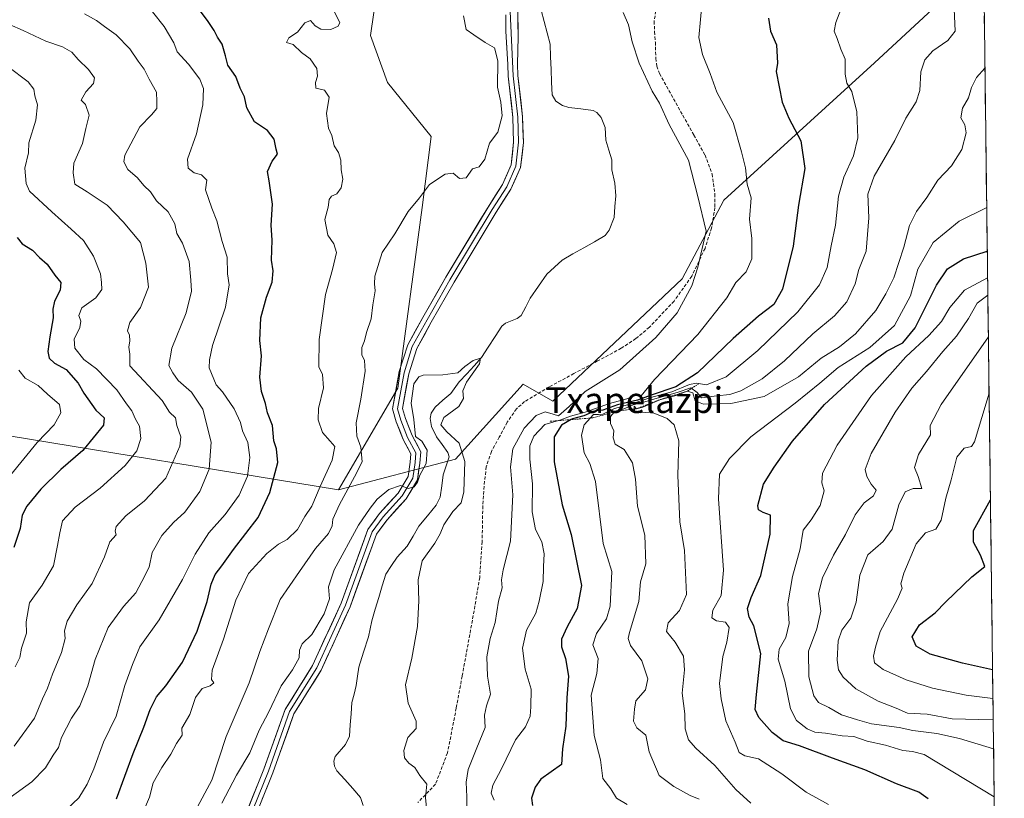
# Model space of a CAD drawing. Units: metres. Extents: x 583277 to 586719, y 4752071 to 4754427.
# Drawn here: x 586394 to 586699, y 4753911 to 4754153 of the extents above; entities that cross this region are included whole.
import ezdxf
from ezdxf.enums import TextEntityAlignment as Align

# ---------------------------------------------------------------- set-up
doc = ezdxf.new("R2010")
doc.units = ezdxf.units.M
doc.header["$MEASUREMENT"] = 0
doc.linetypes.add('TRAZOS', pattern=[0.75, 0.5, -0.25])
doc.linetypes.add('TRAZOSX2', pattern=[1.5, 1, -0.5])
for name, color, linetype, lineweight in [('Arbolado forestal CxS', 92, 'Continuous', 0), ('Corriente natural lineal', 142, 'Continuous', 13), ('Curva de nivel maestra', 36, 'Continuous', 30), ('Curva de nivel normal', 36, 'Continuous', 0), ('Escarpado lineal', 39, 'TRAZOS', 0), ('Layer 0', 7, 'Continuous', 0), ('Municipio CxS', 142, 'Continuous', 0), ('Senda', 19, 'TRAZOSX2', 0), ('Texto cartográfico', 19, 'Continuous', 0)]:
    doc.layers.add(name, color=color, linetype=linetype, lineweight=lineweight)
doc.styles.add('Arial', font='txt', dxfattribs={"height": 0.2})

# ---------------------------------------------------------------- blocks, each defined once
blk = doc.blocks.new('*U152')
at = {"layer": 'Arbolado forestal CxS', "color": 92, "linetype": 'Continuous', "lineweight": 0}
blk.add_polyline3d([(586384.65, 4754024.61, 508.94), (586493.07, 4754006.85, 464.19), (586529.38, 4754016.35, 459.77), (586550.37, 4754039.51, 462.81), (586559.55, 4754034.27, 467.48), (586599.57, 4754072.2, 465.17), (586612.5, 4754096.63, 468), (586659.19, 4754139.1, 482.3), (586678.6, 4754156.98, 484.52), (586693.21, 4754158.69, 486.92), (586699.47, 4753663.78, 462.78)], dxfattribs=at)
blk = doc.blocks.new('*U175')
at = {"layer": 'Curva de nivel normal', "color": 36, "linetype": 'Continuous', "lineweight": 0}
for points in [[(586414.35, 4754154.3, 485), (586418.1, 4754152.26, 485), (586420.53, 4754150.42, 485), (586424.16, 4754147.85, 485), (586428.46, 4754143.47, 485), (586430.98, 4754139.67, 485), (586432.82, 4754137.17, 485), (586434.41, 4754134.09, 485), (586436.65, 4754130.02, 485), (586436.78, 4754127.13, 485), (586436.74, 4754125.02, 485), (586435.13, 4754123.02, 485), (586431.48, 4754119.35, 485), (586426.87, 4754110.51, 485), (586426.57, 4754108.44, 485), (586427.83, 4754106.06, 485), (586430.82, 4754103.51, 485), (586432.74, 4754101.09, 485), (586434.86, 4754099.21, 485), (586436.71, 4754096.38, 485), (586440.28, 4754092.93, 485), (586442.37, 4754089.24, 485), (586443.01, 4754086.26, 485), (586444.76, 4754083.23, 485), (586446.78, 4754077.52, 485), (586447.3, 4754071.78, 485), (586447.5, 4754068.35, 485), (586445.86, 4754061.69, 485), (586441.45, 4754050.69, 485), (586440.52, 4754045.35, 485), (586441.74, 4754043.02, 485), (586443.4, 4754040.67, 485), (586447.52, 4754037.06, 485), (586451.01, 4754031.83, 485), (586453.66, 4754021.58, 485), (586453.01, 4754013.23, 485), (586450.15, 4754006.33, 485), (586445.45, 4753999.93, 485), (586441.99, 4753996.69, 485), (586438.36, 4753992.69, 485), (586435.29, 4753987.35, 485), (586434.41, 4753982.86, 485), (586432.11, 4753978.36, 485), (586430.3, 4753974.86, 485), (586426.41, 4753970.69, 485), (586421.72, 4753964.11, 485), (586417.67, 4753954.18, 485), (586415.39, 4753946.04, 485), (586412.94, 4753939.84, 485), (586410.33, 4753936.02, 485), (586407.23, 4753930.01, 485), (586406.3, 4753926.99, 485), (586404.64, 4753924.61, 485), (586402.33, 4753920.66, 485), (586398, 4753916.28, 485), (586391.34, 4753911.48, 485)], [(586604.86, 4753910.95, 485), (586602.05, 4753912.06, 485), (586597.06, 4753914.87, 485), (586592.5, 4753918.27, 485), (586589.35, 4753925.64, 485), (586588.31, 4753930.81, 485), (586585.62, 4753933.02, 485), (586584.55, 4753935.16, 485), (586584.8, 4753938.85, 485), (586585.29, 4753941.41, 485), (586588.27, 4753944.78, 485), (586588.94, 4753948.23, 485), (586587.12, 4753953.8, 485), (586583.56, 4753958.58, 485), (586582.85, 4753960.78, 485), (586583.29, 4753962.64, 485), (586586.14, 4753972.16, 485), (586586.66, 4753978.3, 485), (586588.39, 4753983.9, 485), (586588.04, 4753992.78, 485), (586585.79, 4754001.74, 485), (586585.13, 4754010.12, 485), (586584.22, 4754015.19, 485), (586581.6, 4754019.3, 485), (586578.82, 4754020.94, 485), (586578.22, 4754022.96, 485), (586578.41, 4754025.08, 485), (586577.4, 4754027.38, 485), (586577.43, 4754029.52, 485), (586578.58, 4754030.89, 485), (586581.31, 4754031.82, 485), (586584.43, 4754033.2, 485), (586587.34, 4754033.9, 485), (586592.62, 4754035.47, 485), (586598.12, 4754036.94, 485), (586602.27, 4754038.46, 485), (586604.3, 4754037.01, 485), (586605.66, 4754035.37, 485), (586610.34, 4754035.99, 485), (586614.37, 4754036.32, 485), (586617.8, 4754037.54, 485), (586624.39, 4754041.19, 485), (586631.34, 4754046.83, 485), (586640.13, 4754055.11, 485), (586646.84, 4754060.77, 485), (586650.63, 4754065.09, 485), (586653.21, 4754070.62, 485), (586654.38, 4754075.08, 485), (586656.64, 4754080.79, 485), (586657.48, 4754091.14, 485), (586657.14, 4754098.4, 485), (586659.15, 4754104.06, 485), (586665.53, 4754115.05, 485), (586669, 4754121.96, 485), (586672.12, 4754127.04, 485), (586673.26, 4754130.58, 485), (586673.64, 4754136.34, 485), (586674.8, 4754140.12, 485), (586677.34, 4754142.88, 485), (586681.97, 4754146.08, 485), (586684.25, 4754148.94, 485), (586683.83, 4754158.18, 485)]]:
    blk.add_polyline3d(points, dxfattribs=at)
blk = doc.blocks.new('*U176')
at = {"layer": 'Curva de nivel normal', "color": 36, "linetype": 'Continuous', "lineweight": 0}
blk.add_polyline3d([(586696.03, 4753935.77, 515), (586691.55, 4753935.63, 515), (586683.31, 4753935.82, 515), (586675.53, 4753937.24, 515), (586669.46, 4753937.58, 515), (586666, 4753939.12, 515), (586660.34, 4753941.33, 515), (586653.42, 4753945.14, 515), (586649.57, 4753948.72, 515), (586648.09, 4753951.02, 515), (586647.71, 4753954.02, 515), (586647.95, 4753960.02, 515), (586649.09, 4753963.35, 515), (586651.86, 4753967.02, 515), (586653.59, 4753972.02, 515), (586654.68, 4753980.35, 515), (586657.14, 4753986.69, 515), (586661.9, 4753990.75, 515), (586664.67, 4753994.62, 515), (586666.76, 4754002.12, 515), (586668.76, 4754006.22, 515), (586671.27, 4754007.22, 515), (586673.92, 4754007.23, 515), (586672.74, 4754010.92, 515), (586671.67, 4754013.73, 515), (586672.92, 4754017.78, 515), (586676.55, 4754023.81, 515), (586676.49, 4754026.74, 515), (586679.94, 4754033.23, 515), (586694.53, 4754054.26, 515)], dxfattribs=at)
blk = doc.blocks.new('*U178')
at = {"layer": 'Curva de nivel normal', "color": 36, "linetype": 'Continuous', "lineweight": 0}
for points in [[(586391.16, 4754150.99, 490), (586395.37, 4754149.2, 490), (586402.34, 4754145.81, 490), (586407.54, 4754144.15, 490), (586410.42, 4754142.49, 490), (586412.4, 4754140.14, 490), (586415.57, 4754137.1, 490), (586417.49, 4754134.47, 490), (586417.17, 4754132.76, 490), (586414.82, 4754130.19, 490), (586413.3, 4754127.53, 490), (586414.63, 4754126.21, 490), (586415.83, 4754122.94, 490), (586414.75, 4754118.8, 490), (586413.7, 4754114.12, 490), (586411.07, 4754108.06, 490), (586410.9, 4754105.01, 490), (586411.32, 4754101.57, 490), (586415.2, 4754099.21, 490), (586421.4, 4754095.01, 490), (586426.37, 4754089.84, 490), (586431.74, 4754083.43, 490), (586433.39, 4754077.07, 490), (586434.16, 4754069.65, 490), (586431.7, 4754063.28, 490), (586428.47, 4754058.63, 490), (586427.74, 4754056.08, 490), (586428.32, 4754054.69, 490), (586428.4, 4754052.98, 490), (586428.12, 4754051.06, 490), (586428.47, 4754048.83, 490), (586428.4, 4754045.22, 490), (586438.47, 4754034.5, 490), (586440.69, 4754030.92, 490), (586442.55, 4754029.11, 490), (586443.02, 4754026.72, 490), (586444.2, 4754023.26, 490), (586443.92, 4754020.36, 490), (586439.59, 4754010.38, 490), (586433, 4754003.36, 490), (586427.18, 4753998.7, 490), (586424.19, 4753995.44, 490), (586423.83, 4753993.97, 490), (586424.17, 4753992.84, 490), (586422.27, 4753990.69, 490), (586420.59, 4753986.05, 490), (586416.71, 4753977.8, 490), (586412.04, 4753971.16, 490), (586409.04, 4753966.15, 490), (586408.16, 4753963.14, 490), (586408.4, 4753960.69, 490), (586407.21, 4753956.35, 490), (586404.5, 4753949.69, 490), (586402.93, 4753945.35, 490), (586401.3, 4753942.02, 490), (586398.86, 4753936.02, 490), (586392.53, 4753927.35, 490)], [(586620.9, 4753909.72, 490), (586616.25, 4753913.93, 490), (586609.73, 4753921.41, 490), (586603.84, 4753926.7, 490), (586601.6, 4753929.32, 490), (586600.52, 4753932.71, 490), (586600.41, 4753937.42, 490), (586599.65, 4753943.83, 490), (586600.39, 4753951.06, 490), (586600.06, 4753955.24, 490), (586597.45, 4753959.55, 490), (586594.8, 4753962.88, 490), (586595.32, 4753965.59, 490), (586598.77, 4753969.41, 490), (586601.01, 4753974.35, 490), (586600.35, 4753988.02, 490), (586598.92, 4753996.91, 490), (586598.32, 4754011.25, 490), (586598.61, 4754021.98, 490), (586597.13, 4754026.97, 490), (586594.97, 4754028.93, 490), (586590.07, 4754030.88, 490), (586586.6, 4754030.64, 490), (586584.81, 4754031.15, 490), (586584.74, 4754032.75, 490), (586585.44, 4754031.94, 490), (586587.44, 4754032.4, 490), (586592.67, 4754034.75, 490), (586598.12, 4754036.16, 490), (586601.2, 4754037.39, 490), (586602.89, 4754036.9, 490), (586603.7, 4754034.38, 490), (586606.24, 4754033.33, 490), (586614.69, 4754033.6, 490), (586625, 4754035.71, 490), (586635.67, 4754041.84, 490), (586642.69, 4754047.6, 490), (586648.42, 4754051.13, 490), (586653.34, 4754055.11, 490), (586659.6, 4754062.35, 490), (586662.71, 4754067.6, 490), (586665.26, 4754072.5, 490), (586668.29, 4754082.04, 490), (586670.05, 4754088.69, 490), (586672.27, 4754093.02, 490), (586675.45, 4754097.36, 490), (586678.91, 4754102.73, 490), (586683.08, 4754107.22, 490), (586686.31, 4754112.31, 490), (586687.62, 4754117.49, 490), (586687.2, 4754119.88, 490), (586685.97, 4754122.06, 490), (586686.5, 4754125.05, 490), (586688.34, 4754128.32, 490), (586689.31, 4754131.46, 490), (586690.87, 4754134.63, 490), (586693.48, 4754137.47, 490)]]:
    blk.add_polyline3d(points, dxfattribs=at)
blk = doc.blocks.new('*U184')
at = {"layer": 'Curva de nivel normal', "color": 36, "linetype": 'Continuous', "lineweight": 0}
for points in [[(586392.92, 4753951.98, 495), (586394.31, 4753954.84, 495), (586394.8, 4753957.69, 495), (586396.36, 4753962.35, 495), (586396.27, 4753965.88, 495), (586397.35, 4753971.8, 495), (586401.27, 4753977.22, 495), (586404.76, 4753983.23, 495), (586406, 4753989.58, 495), (586406.77, 4753993.45, 495), (586407.5, 4753997.2, 495), (586411.46, 4754001.44, 495), (586419.25, 4754007.37, 495), (586427.02, 4754014.35, 495), (586430.55, 4754018.94, 495), (586431.84, 4754022.68, 495), (586431.45, 4754026.5, 495), (586430.19, 4754028.72, 495), (586429.04, 4754031.27, 495), (586427.38, 4754033.44, 495), (586424.4, 4754037.79, 495), (586418.13, 4754044.35, 495), (586414.2, 4754047.22, 495), (586411.39, 4754050.75, 495), (586411.12, 4754053.5, 495), (586412.93, 4754057.15, 495), (586413.27, 4754059.09, 495), (586412.58, 4754060.83, 495), (586413.49, 4754063.21, 495), (586417.87, 4754066.31, 495), (586419.76, 4754068.93, 495), (586419.66, 4754071.02, 495), (586419.31, 4754073.77, 495), (586417.11, 4754079.27, 495), (586414.1, 4754084.12, 495), (586410.27, 4754087.61, 495), (586404.23, 4754092.99, 495), (586397.37, 4754099.34, 495), (586396.25, 4754101.76, 495), (586395.91, 4754106.49, 495), (586396.96, 4754111.23, 495), (586397.09, 4754114.34, 495), (586399.27, 4754121.34, 495), (586399.82, 4754126.16, 495), (586398.96, 4754128.94, 495), (586398.67, 4754131.02, 495), (586396.95, 4754133.3, 495), (586390.65, 4754138.02, 495)], [(586694.02, 4754094.26, 495), (586685.5, 4754090.02, 495), (586677.37, 4754083.51, 495), (586672.7, 4754075.22, 495), (586670.37, 4754066.98, 495), (586665.4, 4754057.76, 495), (586657.8, 4754050.9, 495), (586647.99, 4754044.67, 495), (586642.32, 4754039.82, 495), (586634.6, 4754033.66, 495), (586620.9, 4754023.24, 495), (586614.32, 4754016.51, 495), (586611.22, 4754011.63, 495), (586610.93, 4754004.03, 495), (586612.44, 4753981.95, 495), (586611.75, 4753974.05, 495), (586609.15, 4753969.5, 495), (586608.8, 4753967.15, 495), (586610.22, 4753966.24, 495), (586613.08, 4753965.79, 495), (586614.17, 4753964.17, 495), (586613.46, 4753959.62, 495), (586612.24, 4753955.12, 495), (586611.24, 4753946.74, 495), (586611.75, 4753942.05, 495), (586613.18, 4753935.17, 495), (586616.08, 4753928.61, 495), (586617.32, 4753925.36, 495), (586619.08, 4753924.34, 495), (586623.32, 4753923.4, 495), (586630.55, 4753918.84, 495), (586638.08, 4753913.1, 495), (586644.98, 4753909.28, 495)]]:
    blk.add_polyline3d(points, dxfattribs=at)
blk = doc.blocks.new('*U186')
at = {"layer": 'Curva de nivel normal', "color": 36, "linetype": 'Continuous', "lineweight": 0}
for points in [[(586431.87, 4754159.63, 480), (586439.02, 4754150.39, 480), (586442.03, 4754145.31, 480), (586443.12, 4754142.52, 480), (586446.62, 4754138.71, 480), (586450.11, 4754134.11, 480), (586451.23, 4754131.21, 480), (586451.04, 4754126.13, 480), (586449.08, 4754117.18, 480), (586446.34, 4754109.24, 480), (586446.47, 4754106.48, 480), (586448.38, 4754105.02, 480), (586450.66, 4754104.44, 480), (586452.26, 4754102.74, 480), (586451.84, 4754099.82, 480), (586453.86, 4754094.07, 480), (586455.42, 4754090.19, 480), (586457.04, 4754083.74, 480), (586458.58, 4754078.92, 480), (586458.72, 4754073.74, 480), (586459.18, 4754070.35, 480), (586458.05, 4754063.4, 480), (586454.01, 4754051.55, 480), (586453.1, 4754047.05, 480), (586453.04, 4754044.63, 480), (586455.18, 4754039.36, 480), (586457.13, 4754037.13, 480), (586460.72, 4754031.9, 480), (586462.69, 4754027.71, 480), (586463.38, 4754025.06, 480), (586465, 4754021.49, 480), (586465.6, 4754016.79, 480), (586464.85, 4754011.06, 480), (586462.34, 4754005.18, 480), (586458, 4753999.16, 480), (586452.92, 4753993.44, 480), (586448.72, 4753986.85, 480), (586444.75, 4753979.04, 480), (586437.49, 4753966.49, 480), (586431.56, 4753958.14, 480), (586429.22, 4753952.69, 480), (586426.82, 4753946.18, 480), (586424.21, 4753936.65, 480), (586420.26, 4753928.59, 480), (586417.24, 4753920.38, 480), (586415.23, 4753915.6, 480), (586412.61, 4753911.4, 480), (586402.98, 4753902.22, 480)], [(586582.58, 4753909.26, 480), (586579.23, 4753911.24, 480), (586577.46, 4753914.14, 480), (586575, 4753917.36, 480), (586574.32, 4753923.08, 480), (586572.35, 4753930.72, 480), (586571.38, 4753943.16, 480), (586573.18, 4753949.86, 480), (586573.56, 4753954.5, 480), (586571.89, 4753958.75, 480), (586573.09, 4753962.28, 480), (586576.18, 4753966.84, 480), (586577.28, 4753970.78, 480), (586577.86, 4753981.54, 480), (586575.14, 4753990.21, 480), (586572.76, 4754009.41, 480), (586571, 4754015, 480), (586569.29, 4754018.3, 480), (586568.44, 4754023.72, 480), (586569.26, 4754026.98, 480), (586572.16, 4754030.15, 480), (586573.64, 4754030.16, 480), (586575, 4754030.28, 480), (586578.68, 4754032.03, 480), (586585.57, 4754034, 480), (586589.93, 4754035.44, 480), (586596.4, 4754037.13, 480), (586601.85, 4754039.45, 480), (586604.04, 4754039.83, 480), (586607.18, 4754039.3, 480), (586613.26, 4754041.86, 480), (586623.08, 4754049.99, 480), (586635.47, 4754062.02, 480), (586642.19, 4754070.35, 480), (586644.54, 4754075.69, 480), (586645.84, 4754082.46, 480), (586647.19, 4754088.8, 480), (586648.12, 4754097.8, 480), (586649.74, 4754103.69, 480), (586652.75, 4754110.35, 480), (586654.03, 4754115.92, 480), (586653.79, 4754123.95, 480), (586652.24, 4754130.22, 480), (586650.69, 4754132.89, 480), (586650.16, 4754135.64, 480), (586650.14, 4754140.27, 480), (586648.82, 4754143.33, 480), (586647.68, 4754146.69, 480), (586646.74, 4754149, 480), (586647.22, 4754151.59, 480), (586649.29, 4754157, 480)]]:
    blk.add_polyline3d(points, dxfattribs=at)
blk = doc.blocks.new('*U187')
at = {"layer": 'Curva de nivel normal', "color": 36, "linetype": 'Continuous', "lineweight": 0}
blk.add_polyline3d([(586694.75, 4754036.8, 520), (586690.25, 4754021.73, 520), (586689.26, 4754020.22, 520), (586687.02, 4754019.71, 520), (586684.73, 4754016.95, 520), (586683.03, 4754009.87, 520), (586681.38, 4754004.23, 520), (586679.94, 4753997.42, 520), (586678.21, 4753994.62, 520), (586675, 4753993.5, 520), (586672.13, 4753990.12, 520), (586668.29, 4753980.96, 520), (586667.45, 4753977.67, 520), (586667.82, 4753976.35, 520), (586666.32, 4753972.91, 520), (586661.03, 4753962.86, 520), (586659.58, 4753958.07, 520), (586658.95, 4753955.23, 520), (586659.2, 4753953.2, 520), (586661.95, 4753951.1, 520), (586669.04, 4753947.91, 520), (586677.22, 4753945.33, 520), (586687.68, 4753943.17, 520), (586695.95, 4753942.09, 520)], dxfattribs=at)
blk = doc.blocks.new('*U188')
at = {"layer": 'Curva de nivel normal', "color": 36, "linetype": 'Continuous', "lineweight": 0}
for points in [[(586391.41, 4754011.4, 505), (586399.72, 4754021.47, 505), (586404.99, 4754026.99, 505), (586407.02, 4754030.69, 505), (586406.59, 4754033.29, 505), (586402.89, 4754036.45, 505), (586400.04, 4754039.11, 505), (586395.94, 4754041.44, 505), (586393.98, 4754043.88, 505)], [(586694.3, 4754072.49, 505), (586687.1, 4754068.65, 505), (586682.6, 4754063.34, 505), (586680.04, 4754059.02, 505), (586676.11, 4754054.68, 505), (586668.93, 4754048.02, 505), (586658.29, 4754036.02, 505), (586647.67, 4754020.69, 505), (586643.13, 4754012.01, 505), (586642.88, 4754008.97, 505), (586643.64, 4754006.49, 505), (586642.39, 4754001.97, 505), (586639.57, 4753997.51, 505), (586637.1, 4753994.35, 505), (586636.22, 4753988.5, 505), (586633.81, 4753979.95, 505), (586632.34, 4753971.5, 505), (586632.75, 4753965.35, 505), (586631.76, 4753961.02, 505), (586629.72, 4753957.38, 505), (586629.4, 4753954.3, 505), (586631.46, 4753947.48, 505), (586633.22, 4753938.97, 505), (586635.1, 4753935.28, 505), (586638.34, 4753932.75, 505), (586640.79, 4753931.7, 505), (586644, 4753931.44, 505), (586649.22, 4753930.54, 505), (586652.86, 4753930.33, 505), (586657, 4753928.88, 505), (586662.67, 4753927.7, 505), (586668, 4753926.06, 505), (586671.01, 4753925.74, 505), (586674.62, 4753924.79, 505), (586696.33, 4753911.7, 505)]]:
    blk.add_polyline3d(points, dxfattribs=at)
blk = doc.blocks.new('*U192')
at = {"layer": 'Curva de nivel normal', "color": 36, "linetype": 'Continuous', "lineweight": 0}
for points in [[(586430.78, 4753902.86, 470), (586434.53, 4753911.54, 470), (586435.69, 4753915.99, 470), (586438.29, 4753920.76, 470), (586441.15, 4753924.89, 470), (586442.87, 4753928.17, 470), (586444.59, 4753930.73, 470), (586444.56, 4753932.96, 470), (586447.01, 4753937.22, 470), (586448.79, 4753942.48, 470), (586450.82, 4753945.25, 470), (586453.32, 4753946.07, 470), (586454.42, 4753947, 470), (586453.73, 4753948.06, 470), (586453.96, 4753950.97, 470), (586457.5, 4753960.51, 470), (586461.25, 4753972.59, 470), (586465.24, 4753980.87, 470), (586470.84, 4753987.06, 470), (586474.5, 4753990.01, 470), (586477.16, 4753991.45, 470), (586480.36, 4753994.56, 470), (586482.64, 4753998.57, 470), (586484.79, 4754001.73, 470), (586487.4, 4754007.85, 470), (586491.16, 4754016.01, 470), (586492.01, 4754020.23, 470), (586490.5, 4754021.84, 470), (586488.18, 4754024.61, 470), (586486.78, 4754028.49, 470), (586486.91, 4754032.04, 470), (586488.4, 4754038.44, 470), (586488.16, 4754042.52, 470), (586487.04, 4754044.97, 470), (586487.09, 4754053.43, 470), (586489.08, 4754067.33, 470), (586491.27, 4754075.1, 470), (586492.48, 4754080.35, 470), (586491.67, 4754083.02, 470), (586489.81, 4754085.69, 470), (586488.83, 4754090.61, 470), (586489.88, 4754094.39, 470), (586490.2, 4754096.75, 470), (586490.9, 4754097.77, 470), (586492.56, 4754098.51, 470), (586493.91, 4754100.45, 470), (586494.42, 4754103.08, 470), (586493.88, 4754106.01, 470), (586493.8, 4754108.94, 470), (586493.06, 4754111.38, 470), (586491.74, 4754113.44, 470), (586491.01, 4754116.57, 470), (586489.99, 4754118.93, 470), (586489.38, 4754123.4, 470), (586490.19, 4754128.54, 470), (586488.71, 4754130.67, 470), (586486.03, 4754131.27, 470), (586485.93, 4754133.02, 470), (586486.61, 4754135.04, 470), (586486.39, 4754137.39, 470), (586484.34, 4754140.36, 470), (586481.63, 4754142.31, 470), (586479.08, 4754144.82, 470), (586476.94, 4754145.43, 470), (586477.71, 4754146.89, 470), (586480.44, 4754148.66, 470), (586482.64, 4754151.55, 470), (586484.42, 4754152.27, 470), (586485.91, 4754150.59, 470), (586487.59, 4754149.6, 470), (586490.76, 4754149.45, 470), (586492.98, 4754150.55, 470), (586493.46, 4754151.65, 470), (586491.73, 4754155.04, 470)], [(586605.84, 4754158.14, 470), (586604.8, 4754146.99, 470), (586605.94, 4754141.74, 470), (586608.27, 4754135.81, 470), (586610.36, 4754130.03, 470), (586615.42, 4754120.66, 470), (586618.05, 4754111.59, 470), (586619.28, 4754106.6, 470), (586619.74, 4754101.53, 470), (586621.03, 4754097.28, 470), (586620.5, 4754090.72, 470), (586621.19, 4754084.7, 470), (586621.25, 4754078.38, 470), (586619.48, 4754074.42, 470), (586616.3, 4754071.02, 470), (586613.51, 4754066.35, 470), (586604.43, 4754054.97, 470), (586591, 4754041.05, 470), (586586.87, 4754035.93, 470), (586585.82, 4754036.01, 470), (586584.61, 4754035.91, 470), (586582.45, 4754035.03, 470), (586577.09, 4754033.6, 470), (586569.51, 4754030.91, 470), (586565, 4754029.6, 470), (586562, 4754028.48, 470), (586557.08, 4754027.03, 470), (586553.6, 4754023.4, 470), (586552.42, 4754020.44, 470), (586552.44, 4754016.29, 470), (586553.24, 4754008.7, 470), (586553.12, 4753999.98, 470), (586554.18, 4753994.54, 470), (586556.1, 4753990.71, 470), (586556.88, 4753986.97, 470), (586556.69, 4753983.02, 470), (586556.54, 4753978.4, 470), (586555.29, 4753972.26, 470), (586554.3, 4753968.63, 470), (586551.32, 4753963.27, 470), (586550.1, 4753957.77, 470), (586550.94, 4753951.21, 470), (586552.8, 4753945, 470), (586552.73, 4753939.6, 470), (586552.51, 4753936.66, 470), (586551.06, 4753933.35, 470), (586547.99, 4753929.35, 470), (586543.58, 4753920.35, 470), (586540.98, 4753915.3, 470), (586540.45, 4753912.77, 470), (586541.39, 4753910.58, 470)]]:
    blk.add_polyline3d(points, dxfattribs=at)
blk = doc.blocks.new('*U198')
at = {"layer": 'Curva de nivel normal', "color": 36, "linetype": 'Continuous', "lineweight": 0}
blk.add_polyline3d([(586696.15, 4753926.55, 510), (586685.57, 4753929.75, 510), (586678.58, 4753931.26, 510), (586671.14, 4753932.18, 510), (586666.85, 4753933.15, 510), (586658.34, 4753934.32, 510), (586653.98, 4753935.56, 510), (586649, 4753937.1, 510), (586645.07, 4753939.3, 510), (586641.91, 4753940.94, 510), (586640.46, 4753942.98, 510), (586638.9, 4753948.83, 510), (586638.76, 4753956.78, 510), (586641.36, 4753963.74, 510), (586642.61, 4753969.2, 510), (586641.91, 4753974.64, 510), (586643.12, 4753979.51, 510), (586646.58, 4753986.61, 510), (586650.29, 4753992.98, 510), (586653.23, 4753999.04, 510), (586656.04, 4754002.78, 510), (586658.92, 4754004.96, 510), (586659.77, 4754006.68, 510), (586658.2, 4754008.55, 510), (586656.84, 4754010.96, 510), (586656.31, 4754013.14, 510), (586658.24, 4754018.08, 510), (586665.67, 4754030.9, 510), (586670.77, 4754038.34, 510), (586675.4, 4754043.49, 510), (586680.44, 4754049.73, 510), (586684.67, 4754054.46, 510), (586688.4, 4754059.88, 510), (586691.06, 4754064.62, 510), (586694.37, 4754067.14, 510)], dxfattribs=at)
blk = doc.blocks.new('*U201')
at = {"layer": 'Curva de nivel maestra', "color": 36, "linetype": 'Continuous', "lineweight": 30}
blk.add_polyline3d([(586695.84, 4753951.05, 525), (586686.52, 4753953.11, 525), (586676.46, 4753955.88, 525), (586672.13, 4753958.4, 525), (586670.94, 4753961.24, 525), (586673.23, 4753964.98, 525), (586677.99, 4753968.66, 525), (586681.34, 4753972.12, 525), (586689.38, 4753979.8, 525), (586693.42, 4753983, 525), (586692.12, 4753986.59, 525), (586689.94, 4753990.58, 525), (586689.9, 4753994.19, 525), (586695.17, 4754003.67, 525)], dxfattribs=at)
blk = doc.blocks.new('*U203')
at = {"layer": 'Curva de nivel maestra', "color": 36, "linetype": 'Continuous', "lineweight": 30}
for points in [[(586393.5, 4754085.02, 500), (586395, 4754083.04, 500), (586398.22, 4754081.04, 500), (586400.42, 4754078.8, 500), (586402.81, 4754076.74, 500), (586405.18, 4754073.38, 500), (586407.05, 4754071.02, 500), (586406.81, 4754068.69, 500), (586405.04, 4754065.31, 500), (586404.56, 4754062.83, 500), (586404.7, 4754060.1, 500), (586403.6, 4754054.21, 500), (586403.04, 4754049.72, 500), (586403.45, 4754047.64, 500), (586405.11, 4754046.11, 500), (586408.73, 4754044.09, 500), (586412.44, 4754039.89, 500), (586414.2, 4754036.78, 500), (586417.88, 4754031.49, 500), (586420.42, 4754029.13, 500), (586420.24, 4754026.82, 500), (586413.8, 4754019.02, 500), (586407, 4754013.07, 500), (586400.85, 4754007.02, 500), (586396.45, 4754001.74, 500), (586395.08, 4753998.91, 500), (586394.47, 4753994.82, 500), (586392.45, 4753988.94, 500)], [(586675.84, 4753911.09, 500), (586672.99, 4753913.06, 500), (586666.06, 4753915.7, 500), (586656.26, 4753920.01, 500), (586646.23, 4753923.61, 500), (586636, 4753927.48, 500), (586630.88, 4753929.01, 500), (586627.52, 4753931.62, 500), (586623.43, 4753936.23, 500), (586622.28, 4753938.71, 500), (586622.68, 4753943.35, 500), (586624.02, 4753956.11, 500), (586621.87, 4753964.63, 500), (586620.36, 4753967.32, 500), (586619.92, 4753970.03, 500), (586620.99, 4753973.42, 500), (586624.03, 4753980.26, 500), (586626.92, 4753993.05, 500), (586627.04, 4753999, 500), (586624.75, 4753999.77, 500), (586623.33, 4754000.66, 500), (586623.1, 4754001.92, 500), (586624.8, 4754008.54, 500), (586628.18, 4754013.82, 500), (586633.8, 4754021.92, 500), (586643.74, 4754033.27, 500), (586656.67, 4754045.13, 500), (586663, 4754049.8, 500), (586668, 4754052.36, 500), (586671.84, 4754057.06, 500), (586678.45, 4754070.22, 500), (586681.88, 4754075.35, 500), (586686.83, 4754078.35, 500), (586694.2, 4754080.74, 500)]]:
    blk.add_polyline3d(points, dxfattribs=at)
blk = doc.blocks.new('*U206')
at = {"layer": 'Curva de nivel maestra', "color": 36, "linetype": 'Continuous', "lineweight": 30}
for points in [[(586424.31, 4753911.02, 475), (586429.43, 4753925.07, 475), (586432.73, 4753933.23, 475), (586434.68, 4753938.74, 475), (586436.68, 4753942.69, 475), (586439.57, 4753946.02, 475), (586444.7, 4753953.35, 475), (586449.28, 4753963.02, 475), (586452.44, 4753972.18, 475), (586453.68, 4753977.6, 475), (586454.89, 4753980.56, 475), (586456.98, 4753983.28, 475), (586460.58, 4753988.35, 475), (586468.24, 4753998.25, 475), (586471.82, 4754006.02, 475), (586474.33, 4754015.3, 475), (586473.88, 4754019.56, 475), (586473.1, 4754022.04, 475), (586472.69, 4754026.72, 475), (586471.09, 4754030.7, 475), (586470.52, 4754033.54, 475), (586469.2, 4754037.28, 475), (586468.68, 4754041.74, 475), (586469.27, 4754048.35, 475), (586468.68, 4754053.07, 475), (586468.99, 4754060.09, 475), (586470.76, 4754066.47, 475), (586472.55, 4754071.18, 475), (586472.81, 4754074.72, 475), (586472.31, 4754078.02, 475), (586472.51, 4754084.23, 475), (586472.26, 4754088.86, 475), (586472.6, 4754095.37, 475), (586471.62, 4754102.58, 475), (586471.12, 4754105.49, 475), (586472.58, 4754108.69, 475), (586474.14, 4754110.84, 475), (586473.73, 4754112.41, 475), (586473.13, 4754115.48, 475), (586471.1, 4754118.2, 475), (586467.1, 4754120.87, 475), (586464.71, 4754125.22, 475), (586463.93, 4754128.63, 475), (586462.66, 4754131.26, 475), (586461.23, 4754134.92, 475), (586458.79, 4754138.37, 475), (586458.1, 4754141.34, 475), (586457.01, 4754144.97, 475), (586455.55, 4754147.12, 475), (586454.55, 4754149.19, 475), (586452.7, 4754151.95, 475), (586447.99, 4754158.34, 475)], [(586626.4, 4754153.03, 475), (586626.96, 4754148.91, 475), (586628.81, 4754144.7, 475), (586629.19, 4754139.02, 475), (586628.75, 4754136.47, 475), (586630.65, 4754126.94, 475), (586632.65, 4754122.01, 475), (586636.36, 4754114.94, 475), (586637.66, 4754106.35, 475), (586635.64, 4754095.02, 475), (586634.02, 4754082.28, 475), (586630.7, 4754068.96, 475), (586628.07, 4754064.25, 475), (586623.24, 4754060.6, 475), (586615.48, 4754053.74, 475), (586604.34, 4754043.08, 475), (586597.67, 4754038.76, 475), (586590, 4754036.19, 475), (586585.73, 4754034.61, 475), (586579.59, 4754033.2, 475), (586575.07, 4754031.5, 475), (586572.42, 4754031.19, 475), (586569.15, 4754029.79, 475), (586565.58, 4754028.77, 475), (586565.23, 4754028.57, 475), (586562.2, 4754026.83, 475), (586559.93, 4754023.27, 475), (586559.9, 4754015.46, 475), (586562.44, 4754002.18, 475), (586565.23, 4753992.95, 475), (586568.39, 4753977.13, 475), (586567.1, 4753970.04, 475), (586563.95, 4753964.3, 475), (586562.22, 4753960.57, 475), (586562.21, 4753958.1, 475), (586563.42, 4753954.58, 475), (586564.35, 4753949.08, 475), (586563.86, 4753942.37, 475), (586563.54, 4753933.57, 475), (586562.5, 4753926.57, 475), (586562.22, 4753921.64, 475), (586555.84, 4753917.09, 475), (586554.02, 4753914.67, 475), (586552.89, 4753911.3, 475), (586553.22, 4753909.03, 475)]]:
    blk.add_polyline3d(points, dxfattribs=at)

msp = doc.modelspace()

# ---------------------------------------------------------------- linework, layer by layer
at = {"layer": 'Arbolado forestal CxS', "color": 92, "linetype": 'Continuous', "lineweight": 0}
for points in [[(586390.82, 4754220.75, 478.77), (586428.28, 4754224.26, 477.33), (586446.08, 4754223.78, 477.52), (586455.87, 4754194.64, 473.9), (586466.78, 4754181.39, 471.33), (586477.62, 4754177.04, 471.89), (586495.38, 4754181.65, 469.06), (586505.95, 4754167.68, 468.12), (586503.06, 4754147.62, 468.57), (586508.27, 4754133.03, 467.89), (586521.82, 4754116.35, 466.52), (586519.05, 4754094.29, 463.21), (586511.48, 4754038.31, 460.02), (586493.07, 4754006.85, 464.19), (586493.07, 4754006.85, 464.19), (586384.65, 4754024.61, 508.94)], [(586495.38, 4754181.65, 469.06), (586505.95, 4754167.68, 468.12), (586503.06, 4754147.62, 468.57), (586508.27, 4754133.03, 467.89), (586521.82, 4754116.35, 466.52), (586519.05, 4754094.29, 463.21), (586511.48, 4754038.31, 460.02), (586493.07, 4754006.85, 464.19)], [(586495.38, 4754181.65, 469.06), (586505.95, 4754167.68, 468.12), (586503.06, 4754147.62, 468.57), (586508.27, 4754133.03, 467.89), (586521.82, 4754116.35, 466.52), (586519.05, 4754094.29, 463.21), (586511.48, 4754038.31, 460.02), (586493.07, 4754006.85, 464.19)], [(586678.6, 4754156.98, 484.52), (586659.19, 4754139.1, 482.3), (586612.5, 4754096.63, 468), (586599.57, 4754072.2, 465.17), (586559.55, 4754034.27, 467.48), (586550.37, 4754039.51, 462.81), (586529.38, 4754016.35, 459.77), (586493.07, 4754006.85, 464.19), (586493.07, 4754006.85, 464.19), (586511.48, 4754038.31, 460.02), (586519.05, 4754094.29, 463.21), (586521.82, 4754116.35, 466.52), (586508.27, 4754133.03, 467.89), (586503.06, 4754147.62, 468.57), (586505.95, 4754167.68, 468.12)], [(586693.21, 4754158.69, 486.92), (586678.6, 4754156.98, 484.52), (586659.19, 4754139.1, 482.3), (586612.5, 4754096.63, 468), (586599.57, 4754072.2, 465.17), (586559.55, 4754034.27, 467.48), (586550.37, 4754039.51, 462.81), (586529.38, 4754016.35, 459.77), (586493.07, 4754006.85, 464.19)], [(586693.21, 4754158.69, 486.92), (586678.6, 4754156.98, 484.52), (586659.19, 4754139.1, 482.3), (586612.5, 4754096.63, 468), (586599.57, 4754072.2, 465.17), (586559.55, 4754034.27, 467.48), (586550.37, 4754039.51, 462.81), (586529.38, 4754016.35, 459.77), (586493.07, 4754006.85, 464.19)], [(586693.21, 4754158.69, 486.92), (586699.47, 4753663.78, 462.78)], [(585777.41, 4754109.23, 581.61), (585807.84, 4754094.48, 581.27), (585839.11, 4754085.1, 578.48), (585856.83, 4754067.38, 585.3), (585893.31, 4754059.04, 590.28), (585941.26, 4754069.46, 577.04), (585963.14, 4754095.52, 557.25), (585987.12, 4754109.07, 546.61), (586003.79, 4754100.73, 549.55), (586020.47, 4754078.84, 560.32), (586031.94, 4754057.99, 572.7), (586039.76, 4754046.52, 578.52), (586047.89, 4754046.7, 577.36), (586133.09, 4754041.11, 567.48), (586208.64, 4754049.42, 558.12), (586249.24, 4754064.02, 548.7), (586281.81, 4754069.16, 541.58), (586303.59, 4754065.53, 536.85), (586312.66, 4754064.02, 534.34), (586360.65, 4754036.6, 519.4), (586384.65, 4754024.61, 508.94), (586493.07, 4754006.85, 464.19)], [(585777.41, 4754109.23, 581.61), (585807.84, 4754094.48, 581.27), (585839.11, 4754085.1, 578.48), (585856.83, 4754067.38, 585.3), (585893.31, 4754059.04, 590.28), (585941.26, 4754069.46, 577.04), (585963.14, 4754095.52, 557.25), (585987.12, 4754109.07, 546.61), (586003.79, 4754100.73, 549.55), (586020.47, 4754078.84, 560.32), (586031.94, 4754057.99, 572.7), (586039.76, 4754046.52, 578.52), (586047.89, 4754046.7, 577.36), (586133.09, 4754041.11, 567.48), (586208.64, 4754049.42, 558.12), (586249.24, 4754064.02, 548.7), (586281.81, 4754069.16, 541.58), (586303.59, 4754065.53, 536.85), (586312.66, 4754064.02, 534.34), (586360.65, 4754036.6, 519.4), (586384.65, 4754024.61, 508.94), (586493.07, 4754006.85, 464.19)]]:
    msp.add_polyline3d(points, dxfattribs=at)
at = {"layer": 'Corriente natural lineal', "color": 142, "linetype": 'Continuous', "lineweight": 13}
msp.add_polyline3d([(586555.88, 4754155.45, 462.65), (586556.81, 4754151.94, 462.54), (586557.75, 4754148.43, 462.68), (586558.69, 4754144.91, 463.4), (586558.84, 4754141, 463.06), (586558.99, 4754137.08, 462.67), (586559.14, 4754133.16, 462.97), (586559.3, 4754129.25, 462.44), (586560.47, 4754127.23, 462.19), (586562.49, 4754125.95, 462.07), (586564.46, 4754125.33, 462.04), (586568.23, 4754124.85, 462.07), (586572.01, 4754124.36, 462.18), (586573.21, 4754123.73, 462.16), (586574.54, 4754122.19, 462.04), (586575.74, 4754119.06, 461.52), (586575.95, 4754115.16, 461.28), (586576.88, 4754112.11, 461.17), (586577.81, 4754109.05, 461.42), (586577.77, 4754105.99, 461.34), (586578.71, 4754101.82, 461.33), (586579.04, 4754097.96, 461.23), (586578.78, 4754094.58, 461.18), (586578.52, 4754091.2, 461.19), (586576.95, 4754087.25, 461), (586575.72, 4754085.61, 460.97), (586572.41, 4754083.71, 460.7), (586569.09, 4754081.81, 460.79), (586565.78, 4754079.9, 460.68), (586562.46, 4754078, 460.42), (586560.09, 4754075.83, 460.47), (586557.71, 4754073.66, 460.63), (586555.13, 4754069.94, 460.76), (586552.55, 4754066.21, 460.62), (586551.12, 4754063.54, 460.81), (586549.69, 4754060.87, 460.69), (586548.49, 4754059.87, 460.6), (586544.91, 4754058.45, 460.36), (586543.72, 4754057.54, 460.36), (586541.63, 4754054.29, 460.37), (586539.54, 4754051.03, 460.26), (586537.44, 4754047.78, 459.98), (586535.14, 4754045.26, 460.07), (586532.83, 4754042.75, 459.99), (586530.53, 4754040.23, 459.84), (586527.87, 4754036.7, 459.58), (586525.48, 4754034.57, 459.37), (586523.08, 4754032.44, 459.26), (586521.78, 4754030.57, 459.23), (586521.47, 4754028.95, 459.25), (586521.93, 4754026.46, 459.34), (586523.51, 4754023.26, 459.44), (586525.27, 4754020.81, 459.34), (586527.02, 4754018.36, 459.12), (586527.44, 4754017, 459.13), (586526.51, 4754014.23, 458.95), (586525.58, 4754011.47, 458.91), (586525.1, 4754008.03, 458.8), (586524.61, 4754004.58, 458.53), (586523.38, 4754002.08, 458.46), (586520.7, 4753998.79, 458.37), (586518.03, 4753995.5, 458.65), (586516.22, 4753992.44, 458.23), (586514.42, 4753989.37, 457.67), (586511.26, 4753985.91, 457.57), (586509.5, 4753983.31, 457.47), (586507.73, 4753980.71, 457.32), (586506.65, 4753977.07, 457.08), (586505.58, 4753973.43, 456.71), (586504.5, 4753969.8, 457.02), (586503.42, 4753966.16, 457.04), (586502.9, 4753963.71, 456.96), (586502.38, 4753961.26, 456.84), (586500.88, 4753956.55, 456.69), (586499.39, 4753951.84, 456.65), (586498.98, 4753949.01, 456.62), (586498.58, 4753946.17, 456.58), (586497.93, 4753943.52, 456.5), (586497.28, 4753940.87, 456.28), (586497.01, 4753937.41, 456.19), (586496.75, 4753933.96, 456.39), (586496.49, 4753930.5, 456.49), (586495.22, 4753927.86, 456.58), (586492.02, 4753924.17, 456.35), (586491.63, 4753922.75, 456.26), (586491.85, 4753921.2, 456.25), (586492.61, 4753919.77, 456.29), (586495.05, 4753917.01, 456.61), (586497.49, 4753914.24, 456.78), (586499.93, 4753911.48, 456.8), (586500.75, 4753909.02, 456.52)], dxfattribs=at)
at = {"layer": 'Curva de nivel normal', "color": 36, "linetype": 'Continuous', "lineweight": 0}
for points in [[(586444.26, 4753898.93, 465), (586453.83, 4753916.84, 465), (586458.29, 4753930.35, 465), (586465.42, 4753947.02, 465), (586468.76, 4753956.69, 465), (586471.41, 4753963.69, 465), (586475.01, 4753972.81, 465), (586481, 4753981.52, 465), (586486.02, 4753988.59, 465), (586490, 4753993.24, 465), (586491.16, 4753995.62, 465), (586491.34, 4753997.69, 465), (586493.37, 4754002.28, 465), (586498.04, 4754010.84, 465), (586500.44, 4754015.47, 465), (586500.03, 4754020.04, 465), (586498.83, 4754023.41, 465), (586498.55, 4754027.62, 465), (586500, 4754034.93, 465), (586501.34, 4754043.58, 465), (586501.18, 4754046.93, 465), (586500.32, 4754048.65, 465), (586500.29, 4754050.93, 465), (586501.11, 4754053.02, 465), (586501.73, 4754055.52, 465), (586503.26, 4754059.82, 465), (586503.78, 4754064.13, 465), (586504.42, 4754068.44, 465), (586504.22, 4754070.65, 465), (586504.36, 4754073.05, 465), (586506.63, 4754080.41, 465), (586510.55, 4754086.11, 465), (586514.64, 4754093.08, 465), (586518.21, 4754097.28, 465), (586521.34, 4754101.45, 465), (586526.16, 4754104.67, 465), (586528.69, 4754104.98, 465), (586530.58, 4754103.28, 465), (586532.65, 4754103.47, 465), (586534.67, 4754106.24, 465), (586536.67, 4754106.86, 465), (586538.48, 4754109.33, 465), (586539.93, 4754114.29, 465), (586542.49, 4754117.69, 465), (586543.87, 4754122.69, 465), (586543.43, 4754126.91, 465), (586542.4, 4754131.57, 465), (586542.52, 4754139.78, 465), (586541.5, 4754143.84, 465), (586538.54, 4754145.46, 465), (586535, 4754147.83, 465), (586532.68, 4754149.52, 465), (586531.86, 4754153.68, 465)], [(586581.37, 4754154.74, 465), (586582.97, 4754150.87, 465), (586584.11, 4754145.69, 465), (586586.33, 4754139.01, 465), (586590.34, 4754130.36, 465), (586592.56, 4754126.59, 465), (586595.62, 4754120.03, 465), (586601.58, 4754108.98, 465), (586604.47, 4754097.75, 465), (586607.07, 4754087.02, 465), (586604.52, 4754075.85, 465), (586602.62, 4754070.02, 465), (586598.02, 4754061.69, 465), (586591.51, 4754054.02, 465), (586580.25, 4754044.02, 465), (586569.55, 4754037.24, 465), (586564.58, 4754032.59, 465), (586561.24, 4754029.79, 465), (586559.59, 4754030.27, 465), (586557.14, 4754031.03, 465), (586554.4, 4754029.83, 465), (586550.66, 4754025.92, 465), (586547.17, 4754019.51, 465), (586546.36, 4754013.94, 465), (586547.09, 4754005.29, 465), (586546.45, 4753990.86, 465), (586544.14, 4753982.06, 465), (586543.62, 4753978.96, 465), (586543.85, 4753976.44, 465), (586542.67, 4753972.29, 465), (586541.66, 4753965.69, 465), (586540.16, 4753960.69, 465), (586539.04, 4753955.02, 465), (586539.26, 4753949.02, 465), (586540.18, 4753943.48, 465), (586538.93, 4753939.85, 465), (586538.37, 4753936.94, 465), (586538.6, 4753933.19, 465), (586535.95, 4753926.86, 465), (586533.33, 4753920.15, 465), (586532.64, 4753916.25, 465), (586532.9, 4753911.62, 465), (586532.91, 4753908.52, 465)], [(586520.69, 4753905.04, 460), (586520.1, 4753911.45, 460), (586520.52, 4753915.54, 460), (586518.35, 4753918.31, 460), (586516.77, 4753920.72, 460), (586514.86, 4753922.1, 460), (586513.6, 4753923.77, 460), (586513.34, 4753926.02, 460), (586514.56, 4753930.08, 460), (586517.12, 4753932.8, 460), (586517.22, 4753935.15, 460), (586514.65, 4753940.66, 460), (586513.9, 4753946.33, 460), (586515.8, 4753954.62, 460), (586517.6, 4753964.48, 460), (586518.04, 4753972.37, 460), (586517.8, 4753978.88, 460), (586519.08, 4753984.79, 460), (586522.91, 4753990.3, 460), (586524.66, 4753993.12, 460), (586525.75, 4753995.99, 460), (586528.57, 4754000.08, 460), (586531.09, 4754002.8, 460), (586531.98, 4754006.19, 460), (586532.29, 4754015.64, 460), (586530.54, 4754021.31, 460), (586526.72, 4754024.74, 460), (586524.84, 4754026.94, 460), (586525.7, 4754029.26, 460), (586530.35, 4754032.67, 460), (586531.88, 4754035.15, 460), (586531.63, 4754037.54, 460), (586532.77, 4754040.15, 460), (586536.77, 4754045.84, 460), (586537.14, 4754047.63, 460), (586534.79, 4754046.92, 460), (586532.25, 4754045, 460), (586530.11, 4754043.07, 460), (586525.48, 4754042.46, 460), (586519.29, 4754042.3, 460), (586517.95, 4754041.86, 460), (586516.42, 4754039.69, 460), (586515.62, 4754033.62, 460), (586516.44, 4754028.63, 460), (586516.96, 4754023.31, 460), (586518.96, 4754021.86, 460), (586520.6, 4754019.06, 460), (586520.25, 4754015.02, 460), (586518.33, 4754011.35, 460), (586517.58, 4754009.14, 460), (586516.51, 4754007.78, 460), (586514.67, 4754007.24, 460), (586512.34, 4754008.1, 460), (586508.67, 4754006.87, 460), (586505.07, 4754003.88, 460), (586502.94, 4754001.1, 460), (586499.29, 4753995.83, 460), (586491.74, 4753981.97, 460), (586489.99, 4753976.7, 460), (586490.3, 4753973.06, 460), (586488.63, 4753968.34, 460), (586484.86, 4753961.93, 460), (586481.84, 4753959.03, 460), (586481.03, 4753957.13, 460), (586480.95, 4753954.72, 460), (586478.86, 4753951.02, 460), (586475.34, 4753946.02, 460), (586471.5, 4753938.02, 460), (586468.5, 4753932.35, 460), (586465.65, 4753925.35, 460), (586461.52, 4753918.35, 460), (586456.98, 4753909.69, 460)]]:
    msp.add_polyline3d(points, dxfattribs=at)
at = {"layer": 'Escarpado lineal', "color": 39, "linetype": 'TRAZOS', "lineweight": 0}
msp.add_polyline3d([(586604.81, 4754039.7, 477.5), (586601.2, 4754037.39, 490.2), (586592.67, 4754034.75, 484.63), (586585.44, 4754031.94, 490.32), (586579.48, 4754031.2, 484.74), (586571.96, 4754029.11, 482.19), (586558.45, 4754028.03, 467.8)], dxfattribs=at)
at = {"layer": 'Layer 0', "linetype": 'Continuous', "lineweight": 0}
for points in [[(586548.53, 4754165.22), (586548.75, 4754147.23), (586548.56, 4754138.74), (586548.72, 4754135.22), (586550.15, 4754122.43), (586550.39, 4754114.48), (586549.56, 4754106.68), (586546.56, 4754100.01), (586541.99, 4754092.87), (586528.91, 4754071.16), (586521.86, 4754058.72), (586517.33, 4754050.6), (586514.87, 4754042.74), (586512.93, 4754032.03), (586513.82, 4754028.89), (586515.88, 4754023.68), (586518.59, 4754018.58), (586518.31, 4754015.07), (586517.55, 4754009.89), (586514.06, 4754004.02), (586508.14, 4753997.54), (586504.88, 4753993.05), (586496.67, 4753970.54), (586487.72, 4753950.92), (586479.29, 4753937.43), (586472.77, 4753919.14), (586466.76, 4753904.19)], [(586461.75, 4753899.78), (586469.96, 4753920.21), (586476.57, 4753938.75), (586485.07, 4753952.35), (586493.9, 4753971.68), (586502.2, 4753994.47), (586505.82, 4753999.44), (586511.64, 4754005.82), (586514.67, 4754010.91), (586515.33, 4754015.41), (586515.53, 4754017.94), (586513.16, 4754022.42), (586510.98, 4754027.92), (586509.86, 4754031.88), (586511.95, 4754043.46), (586514.56, 4754051.79), (586519.25, 4754060.19), (586526.32, 4754072.67), (586539.44, 4754094.46), (586543.92, 4754101.45), (586546.63, 4754107.48), (586547.39, 4754114.6), (586547.15, 4754122.21), (586545.73, 4754134.98), (586545.56, 4754138.6), (586544.93, 4754148.94), (586544.92, 4754154.03)], [(586546.3, 4754155.01), (586547.22, 4754135.1), (586548.65, 4754122.32), (586548.89, 4754114.54), (586548.1, 4754107.08), (586545.24, 4754100.73), (586540.71, 4754093.66), (586527.62, 4754071.92), (586520.55, 4754059.45), (586515.95, 4754051.2), (586513.41, 4754043.1), (586511.39, 4754031.95), (586512.4, 4754028.41), (586514.52, 4754023.05), (586517.06, 4754018.26), (586516.82, 4754015.24), (586516.11, 4754010.4), (586512.85, 4754004.92), (586506.98, 4753998.49), (586503.54, 4753993.76), (586495.29, 4753971.11), (586486.4, 4753951.64), (586477.93, 4753938.09), (586471.37, 4753919.67), (586464.98, 4753903.79)]]:
    msp.add_lwpolyline(points, dxfattribs=at)
for points in [[(586465.04, 4753907.95, 457.41), (586466.68, 4753912.04, 457.37), (586468.32, 4753916.12, 457.47), (586469.96, 4753920.21, 457.68), (586471.62, 4753924.84, 457.52), (586473.27, 4753929.48, 457.46), (586474.92, 4753934.11, 457.53), (586476.57, 4753938.75, 457.69), (586478.7, 4753942.15, 457.79), (586480.82, 4753945.55, 457.59), (586482.95, 4753948.95, 457.63), (586485.07, 4753952.35, 457.85), (586486.84, 4753956.21, 458.03), (586488.6, 4753960.08, 458.41), (586490.37, 4753963.95, 458.25), (586492.13, 4753967.81, 458.33), (586493.9, 4753971.68, 458.43), (586495.56, 4753976.24, 458.28), (586497.22, 4753980.79, 458.11), (586498.88, 4753985.35, 458.21), (586500.54, 4753989.91, 458.59), (586502.2, 4753994.47, 458.87), (586504.01, 4753996.96, 458.98), (586505.82, 4753999.44, 459.11), (586508.73, 4754002.63, 459.38), (586511.64, 4754005.82, 459.76), (586513.15, 4754008.37, 459.95), (586514.67, 4754010.91, 460.37), (586515.33, 4754015.41, 460.77), (586515.53, 4754017.94, 460.93), (586514.34, 4754020.18, 460.89), (586513.16, 4754022.42, 460.79), (586512.07, 4754025.17, 460.63), (586510.98, 4754027.92, 460.53), (586509.86, 4754031.88, 460.72), (586510.55, 4754035.74, 460.4), (586511.25, 4754039.6, 460.22), (586511.95, 4754043.46, 460.43), (586513.26, 4754047.63, 460.76), (586514.56, 4754051.79, 460.98), (586516.9, 4754055.99, 460.63), (586519.25, 4754060.19, 460.96), (586521.6, 4754064.35, 461.04), (586523.96, 4754068.51, 461.09), (586526.32, 4754072.67, 461.21), (586528.51, 4754076.3, 461.32), (586530.69, 4754079.93, 461.5), (586532.88, 4754083.56, 461.55), (586535.07, 4754087.2, 461.78), (586537.25, 4754090.83, 462.05), (586539.44, 4754094.46, 462.37), (586541.68, 4754097.95, 462.13), (586543.92, 4754101.45, 462.52), (586545.27, 4754104.46, 462.74), (586546.63, 4754107.48, 462.74), (586547.01, 4754111.04, 462.89), (586547.39, 4754114.6, 463.09), (586547.27, 4754118.4, 463.16), (586547.15, 4754122.21, 463.36), (586546.68, 4754126.47, 463.54), (586546.2, 4754130.72, 463.69), (586545.73, 4754134.98, 463.79), (586545.56, 4754138.6, 463.85), (586545.35, 4754142.04, 463.95), (586545.14, 4754145.49, 464.03), (586544.93, 4754148.94, 464.07), (586544.93, 4754151.49, 464.09), (586544.92, 4754154.03, 464.07)], [(586548.64, 4754156.22, 463.63), (586548.69, 4754151.72, 463.67), (586548.75, 4754147.23, 463.9), (586548.65, 4754142.98, 463.86), (586548.56, 4754138.74, 463.8), (586548.72, 4754135.22, 463.62), (586549.2, 4754130.95, 463.39), (586549.67, 4754126.69, 463.17), (586550.15, 4754122.43, 463.08), (586550.27, 4754118.45, 463.23), (586550.39, 4754114.48, 463.17), (586549.98, 4754110.58, 462.85), (586549.56, 4754106.68, 462.56), (586548.06, 4754103.35, 462.57), (586546.56, 4754100.01, 462.6), (586544.27, 4754096.44, 462.12), (586541.99, 4754092.87, 461.95), (586539.81, 4754089.25, 461.53), (586537.63, 4754085.64, 461.61), (586535.45, 4754082.02, 461.43), (586533.27, 4754078.4, 461.32), (586531.09, 4754074.78, 461.15), (586528.91, 4754071.16, 461.16), (586526.56, 4754067.01, 461.19), (586524.21, 4754062.87, 461.11), (586521.86, 4754058.72, 460.94), (586519.6, 4754054.66, 460.76), (586517.33, 4754050.6, 460.54), (586516.1, 4754046.67, 460.45), (586514.87, 4754042.74, 460.22), (586514.22, 4754039.17, 459.9), (586513.58, 4754035.6, 459.81), (586512.93, 4754032.03, 460), (586513.82, 4754028.89, 460.28), (586514.85, 4754026.28, 460.44), (586515.88, 4754023.68, 460.49), (586517.24, 4754021.13, 460.49), (586518.59, 4754018.58, 460.31), (586518.31, 4754015.07, 460.08), (586517.93, 4754012.48, 459.97), (586517.55, 4754009.89, 459.89), (586515.81, 4754006.96, 459.81), (586514.06, 4754004.02, 459.53), (586511.1, 4754000.78, 459.25), (586508.14, 4753997.54, 458.9), (586506.51, 4753995.3, 458.87), (586504.88, 4753993.05, 458.72), (586503.24, 4753988.55, 458.02), (586501.6, 4753984.04, 458.11), (586499.96, 4753979.54, 457.96), (586498.31, 4753975.04, 457.67), (586496.67, 4753970.54, 457.95), (586494.88, 4753966.62, 457.97), (586493.09, 4753962.69, 457.63), (586491.3, 4753958.77, 457.62), (586489.51, 4753954.85, 457.53), (586487.72, 4753950.92, 457.44), (586485.61, 4753947.55, 457.53), (586483.5, 4753944.18, 457.43), (586481.39, 4753940.81, 457.44), (586479.29, 4753937.43, 457.48), (586477.66, 4753932.86, 457.2), (586476.03, 4753928.29, 457.24), (586474.4, 4753923.72, 457.21), (586472.77, 4753919.14, 457.4), (586471.11, 4753915.01, 457.38), (586469.45, 4753910.89, 457.37)]]:
    msp.add_polyline3d(points, dxfattribs=at)
at = {"layer": 'Municipio CxS', "color": 142, "linetype": 'Continuous', "lineweight": 0}
msp.add_polyline3d([(586693.27, 4754153.72, 486.22), (586693.33, 4754148.73, 486.52), (586693.4, 4754143.74, 487.76), (586693.46, 4754138.74, 489.45), (586693.52, 4754133.75, 490.89), (586693.59, 4754128.76, 491.36), (586693.65, 4754123.77, 491.73), (586693.71, 4754118.78, 491.49), (586693.78, 4754113.79, 492.18), (586693.84, 4754108.8, 493.51), (586693.9, 4754103.8, 493.9), (586693.97, 4754098.81, 493.94), (586694.03, 4754093.82, 494.94), (586694.09, 4754088.83, 496.98), (586694.16, 4754083.84, 498.65), (586694.22, 4754078.85, 500.6), (586694.28, 4754073.85, 504.24), (586694.35, 4754068.86, 508.81), (586694.41, 4754063.87, 511.68), (586694.47, 4754058.88, 513.24), (586694.54, 4754053.89, 514.94), (586694.6, 4754048.9, 516.81), (586694.66, 4754043.91, 518.25), (586694.72, 4754038.91, 519.63), (586694.79, 4754033.92, 520.83), (586694.85, 4754028.93, 521.55), (586694.91, 4754023.94, 521.73), (586694.98, 4754018.95, 522.2), (586695.04, 4754013.96, 523.18), (586695.1, 4754008.96, 523.98), (586695.17, 4754003.97, 524.72), (586695.23, 4753998.98, 525.69), (586695.29, 4753993.99, 526.28), (586695.36, 4753989, 526.46), (586695.42, 4753984.01, 525.32), (586695.48, 4753979.02, 526.22), (586695.55, 4753974.02, 527.18), (586695.61, 4753969.03, 528.13), (586695.67, 4753964.04, 528.99), (586695.74, 4753959.05, 527.66), (586695.8, 4753954.06, 525.87), (586695.86, 4753949.07, 523.52), (586695.93, 4753944.07, 520.96), (586695.99, 4753939.08, 517.78), (586696.05, 4753934.09, 512.7), (586696.11, 4753929.1, 510.42), (586696.18, 4753924.11, 509.13), (586696.24, 4753919.12, 507.78), (586696.3, 4753914.13, 506.14), (586696.37, 4753909.13, 504.63)], dxfattribs=at)
at = {"layer": 'Senda', "color": 19, "linetype": 'TRAZOSX2', "lineweight": 0}
msp.add_lwpolyline([(586591.9, 4754158.19), (586590.95, 4754152.04), (586591.05, 4754148.79), (586591.31, 4754145.55), (586591.46, 4754140.56), (586591.75, 4754138.12), (586592.59, 4754135.82), (586596.19, 4754129.31), (586599.8, 4754122.9), (586603.26, 4754116.77), (586606.71, 4754110.57), (586608.91, 4754104.67), (586609.79, 4754098.5), (586609.77, 4754094.3), (586608.75, 4754087.95), (586606.71, 4754081.64), (586602.6, 4754073.02), (586597.13, 4754065.31), (586589.48, 4754057.2), (586585.31, 4754053.68), (586580.74, 4754050.68), (586573.41, 4754046.74), (586566.06, 4754042.86), (586558.37, 4754038.68), (586550.8, 4754034.15), (586548.26, 4754031.93), (586545.39, 4754027.74), (586542.93, 4754023.15), (586540.48, 4754018.68), (586538.89, 4754013.95), (586538.22, 4754007.9), (586537.83, 4754001.84), (586537.62, 4753990.74), (586536.87, 4753979.69), (586535.13, 4753969.32), (586533.24, 4753958.99), (586531.43, 4753949.08), (586529.6, 4753939.17), (586526.88, 4753925.26), (586523.14, 4753915.54), (586517.66, 4753909.86)], dxfattribs=at)

# ---------------------------------------------------------------- block references
at = {"layer": 'Arbolado forestal CxS', "color": 92, "linetype": 'Continuous', "lineweight": 0}
msp.add_blockref('*U152', (0, 0), dxfattribs=at)
at = {"layer": 'Curva de nivel maestra', "color": 36, "linetype": 'Continuous', "lineweight": 30}
for name in ['*U206', '*U201', '*U203']:
    msp.add_blockref(name, (0, 0), dxfattribs=at)
at = {"layer": 'Curva de nivel normal', "color": 36, "linetype": 'Continuous', "lineweight": 0}
for name in ['*U178', '*U186', '*U175', '*U184', '*U187', '*U176', '*U188', '*U198', '*U192']:
    msp.add_blockref(name, (0, 0), dxfattribs=at)

# ---------------------------------------------------------------- texts
at = {"layer": 'Texto cartográfico', "color": 19, "linetype": 'Continuous', "lineweight": 0, "style": 'Arial'}
msp.add_text('Txapelazpi', height=8, dxfattribs=at).set_placement((586584.79, 4754034.62), align=Align.MIDDLE_CENTER)

doc.saveas('drawing.dxf')
